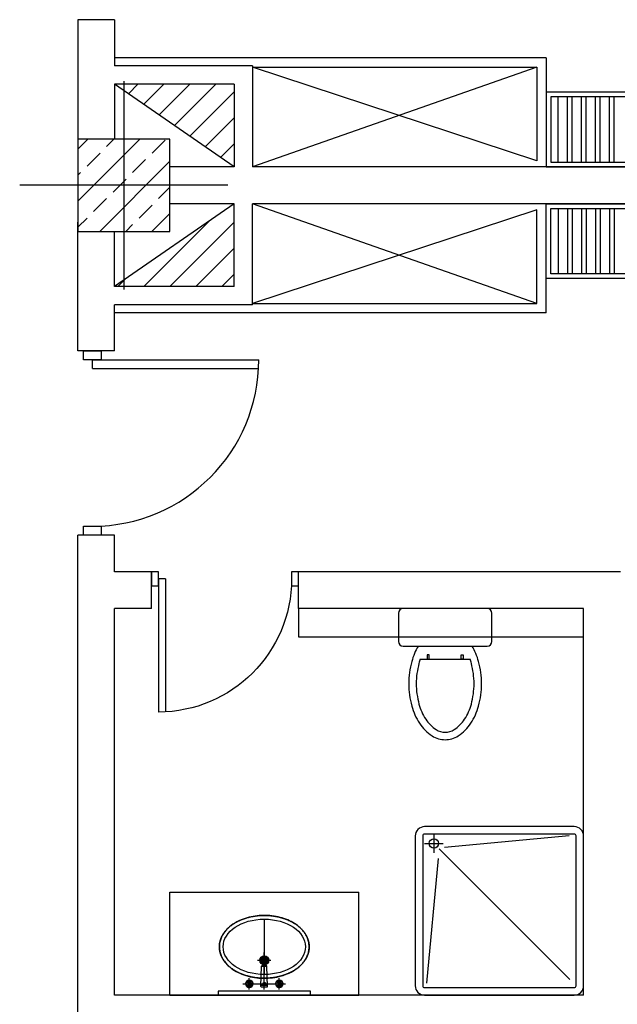
# Model space of a CAD drawing. Units: inches. Extents: x -511 to -161, y -226 to -97.
# Drawn here: x -379 to -376, y -163 to -158 of the extents above; entities that cross this region are included whole.
import ezdxf

# ---------------------------------------------------------------- set-up
doc = ezdxf.new("R2010")
doc.units = ezdxf.units.IN
doc.header["$MEASUREMENT"] = 0
doc.linetypes.add('ACAD_ISO03W100', pattern=[30, 12, -18])
doc.linetypes.add('CENTER2', pattern=[1.125, 0.75, -0.125, 0.125, -0.125])
for name, color, linetype in [('1', 1, 'Continuous'), ('4', 4, 'Continuous'), ('A-Flor-Pfix', 140, 'Continuous'), ('door', 253, 'Continuous'), ('hatch', 252, 'Continuous'), ('NOI-THAT-WC', 11, 'Continuous'), ('THIET-BI', 21, 'Continuous')]:
    doc.layers.add(name, color=color, linetype=linetype)

# ---------------------------------------------------------------- blocks, each defined once
blk = doc.blocks.new('*X1476')
at = {"color": 0}
for p, q in [((119.6635, 5.395), (120.0001, 5.7316)), ((119.6635, 5.6779), (119.7172, 5.7316)), ((119.8192, 5.6922), (119.8587, 5.7316)), ((120.0667, 5.6569), (120.1374, 5.7276)), ((119.7132, 5.5861), (119.7839, 5.6569)), ((119.9607, 5.5508), (120.0314, 5.6215)), ((119.7829, 5.2316), (120.1635, 5.6122)), ((119.6635, 5.5364), (119.6778, 5.5508)), ((119.8546, 5.4447), (119.9253, 5.5154)), ((120.1021, 5.4094), (120.1635, 5.4708)), ((119.7485, 5.3387), (119.8192, 5.4094)), ((119.996, 5.3033), (120.0667, 5.374)), ((119.6635, 5.2536), (119.7132, 5.3033)), ((120.0658, 5.2316), (120.1635, 5.3293)), ((119.9243, 5.2316), (119.9607, 5.2679))]:
    blk.add_line(p, q, dxfattribs=at)
blk = doc.blocks.new('*X1512')
at = {"color": 0}
for p, q in [((136.5023, 54.4779), (136.5542, 54.5298)), ((136.5859, 54.4201), (136.6956, 54.5298)), ((136.6695, 54.3622), (136.8371, 54.5298)), ((136.753, 54.3044), (136.9785, 54.5298)), ((136.8366, 54.2465), (137.0774, 54.4873)), ((136.9202, 54.1887), (137.0774, 54.3459)), ((137.0037, 54.1308), (137.0774, 54.2045)), ((136.5856, 53.4298), (136.9415, 53.7857)), ((136.727, 53.4298), (137.0774, 53.7802)), ((136.8684, 53.4298), (137.0774, 53.6388)), ((136.4442, 53.4298), (136.4819, 53.4676)), ((137.0098, 53.4298), (137.0774, 53.4974))]:
    blk.add_line(p, q, dxfattribs=at)
blk = doc.blocks.new('A-LDOOR')
at = {"layer": 'door'}
for p, q in [((-0.9524, 0), (-0.9524, 0.9048)), ((-0.9048, 0), (-0.9048, 0.9035)), ((-0.9048, 0), (-0.9524, 0))]:
    blk.add_line(p, q, dxfattribs=at)
for points in [[(-1, -0.0476), (-1, 0.0476), (-0.9524, 0.0476), (-0.9524, -0.0476)], [(-0.0476, -0.0476), (-0.0476, 0.0476), (0, 0.0476), (0, -0.0476)]]:
    blk.add_lwpolyline(points, close=True, dxfattribs=at)
blk.add_arc((-0.9524, 0), 0.9048, 0, 90, dxfattribs=at)

msp = doc.modelspace()

# ---------------------------------------------------------------- hatches: boundary and pattern name
at = {"layer": 'NOI-THAT-WC'}
h = msp.add_hatch(color=8, dxfattribs=at)
h.dxf.hatch_style = 1
h.paths.add_polyline_path([(-377.9828, -162.5255, -1), (-377.9828, -162.5743, -1)])

# ---------------------------------------------------------------- linework, layer by layer
at = {"color": 8}
msp.add_lwpolyline([(-377.7366, -162.7359), (-377.7366, -162.7149), (-378.229, -162.7149), (-378.229, -162.7359)], close=True, dxfattribs=at)
at = {"layer": '1', "color": 8}
for p, q in [((-376.4759, -157.7292), (-378.7827, -157.7292)), ((-376.4759, -157.7292), (-376.4759, -158.2792)), ((-376.5259, -157.7792), (-378.0454, -158.312)), ((-376.5259, -158.2792), (-378.0454, -157.7792)), ((-378.0454, -157.7792), (-376.5259, -157.7792)), ((-376.5259, -157.7792), (-376.5259, -158.2792)), ((-376.4119, -158.287), (-376.4119, -157.937)), ((-376.3619, -158.287), (-376.3619, -157.937)), ((-376.3369, -158.287), (-376.3369, -157.937)), ((-376.2869, -158.287), (-376.2869, -157.937)), ((-376.2619, -158.287), (-376.2619, -157.937)), ((-376.2119, -158.287), (-376.2119, -157.937)), ((-376.1869, -158.287), (-376.1869, -157.937)), ((-376.1369, -158.287), (-376.1369, -157.937)), ((-376.1119, -158.287), (-376.1119, -157.937)), ((-376.5259, -159.0414), (-378.0454, -158.5086)), ((-376.5259, -158.5414), (-378.0454, -159.0414)), ((-376.5259, -159.0414), (-376.5259, -158.5414)), ((-376.4759, -159.0914), (-376.4759, -158.5414)), ((-376.4119, -158.5336), (-376.4119, -158.8836)), ((-376.3619, -158.5336), (-376.3619, -158.8836)), ((-376.3369, -158.5336), (-376.3369, -158.8836)), ((-376.2869, -158.5336), (-376.2869, -158.8836)), ((-376.2619, -158.5336), (-376.2619, -158.8836)), ((-376.2119, -158.5336), (-376.2119, -158.8836)), ((-376.1869, -158.5336), (-376.1869, -158.8836)), ((-376.1369, -158.5336), (-376.1369, -158.8836)), ((-376.1119, -158.5336), (-376.1119, -158.8836)), ((-378.0454, -159.0414), (-376.5259, -159.0414)), ((-376.4759, -159.0914), (-378.7827, -159.0914)), ((-378.4878, -162.1859), (-377.4778, -162.1859)), ((-378.4878, -162.7359), (-378.4878, -162.1859)), ((-377.4778, -162.7359), (-377.4778, -162.1859)), ((-378.4878, -162.7359), (-377.4778, -162.7359))]:
    msp.add_line(p, q, dxfattribs=at)
for points in [[(-375.4759, -157.912), (-376.4759, -157.912), (-376.4759, -158.312), (-375.4759, -158.312)], [(-375.5009, -157.937), (-376.4509, -157.937), (-376.4509, -158.287), (-375.5009, -158.287)], [(-375.4759, -158.9086), (-376.4759, -158.9086), (-376.4759, -158.5086), (-375.4759, -158.5086)], [(-375.5009, -158.8836), (-376.4509, -158.8836), (-376.4509, -158.5336), (-375.5009, -158.5336)]]:
    msp.add_lwpolyline(points, close=True, dxfattribs=at)
msp.add_open_spline([(-377.7428, -162.4779), (-377.7428, -162.4833), (-377.7432, -162.4887), (-377.7449, -162.5013), (-377.7466, -162.5085), (-377.7511, -162.5227), (-377.7541, -162.5296), (-377.7611, -162.5431), (-377.7652, -162.5496), (-377.7745, -162.5621), (-377.7797, -162.5681), (-377.791, -162.5796), (-377.7971, -162.585), (-377.8146, -162.5987), (-377.8268, -162.6064), (-377.8529, -162.6199), (-377.8669, -162.6257), (-377.8962, -162.6351), (-377.9115, -162.6388), (-377.9429, -162.644), (-377.9589, -162.6455), (-377.9911, -162.6462), (-378.0072, -162.6454), (-378.0389, -162.6417), (-378.0545, -162.6387), (-378.0846, -162.6306), (-378.0991, -162.6255), (-378.1264, -162.6133), (-378.1392, -162.6062), (-378.1626, -162.5902), (-378.1732, -162.5813), (-378.1892, -162.5646), (-378.1952, -162.5571), (-378.2057, -162.5413), (-378.21, -162.5331), (-378.2163, -162.5177), (-378.2186, -162.5105), (-378.2217, -162.496), (-378.2226, -162.4886), (-378.223, -162.4739), (-378.2225, -162.4665), (-378.2202, -162.4518), (-378.2184, -162.4446), (-378.2134, -162.4304), (-378.2103, -162.4235), (-378.2029, -162.4101), (-378.1986, -162.4036), (-378.189, -162.3912), (-378.1837, -162.3852), (-378.1669, -162.3689), (-378.1544, -162.3593), (-378.1266, -162.3425), (-378.1115, -162.3353), (-378.082, -162.3244), (-378.068, -162.3204), (-378.0392, -162.3142), (-378.0243, -162.3121), (-377.9944, -162.3098), (-377.9793, -162.3096), (-377.9493, -162.3112), (-377.9344, -162.313), (-377.9053, -162.3185), (-377.8911, -162.3222), (-377.8639, -162.3314), (-377.8509, -162.3369), (-377.8265, -162.3496), (-377.8152, -162.3568), (-377.7945, -162.3727), (-377.7852, -162.3814), (-377.7711, -162.3979), (-377.7658, -162.4053), (-377.7566, -162.4208), (-377.7528, -162.4288), (-377.747, -162.4454), (-377.7449, -162.4539), (-377.7432, -162.4676), (-377.7428, -162.4727), (-377.7428, -162.4779)], degree=3, knots=[0, 0, 0, 0, 0.090826, 0.090826, 0.21471, 0.21471, 0.338595, 0.338595, 0.46248, 0.46248, 0.586364, 0.586364, 0.710249, 0.710249, 0.916994, 0.916994, 1.123739, 1.123739, 1.330484, 1.330484, 1.537229, 1.537229, 1.743974, 1.743974, 1.950719, 1.950719, 2.157464, 2.157464, 2.364209, 2.364209, 2.570954, 2.570954, 2.722365, 2.722365, 2.873775, 2.873775, 2.998351, 2.998351, 3.122926, 3.122926, 3.247502, 3.247502, 3.372077, 3.372077, 3.496653, 3.496653, 3.621228, 3.621228, 3.745803, 3.745803, 3.97867, 3.97867, 4.211537, 4.211537, 4.404978, 4.404978, 4.598418, 4.598418, 4.791859, 4.791859, 4.9853, 4.9853, 5.17874, 5.17874, 5.372181, 5.372181, 5.565622, 5.565622, 5.759062, 5.759062, 5.904694, 5.904694, 6.050326, 6.050326, 6.195957, 6.195957, 6.283185, 6.283185, 6.283185, 6.283185], dxfattribs=at)
at = {"layer": '4', "color": 8}
for p, q in [((-377.7997, -160.6714), (-377.7997, -160.8214)), ((-377.7997, -160.8214), (-376.2759, -160.8214))]:
    msp.add_line(p, q, dxfattribs=at)
at = {"layer": 'A-Flor-Pfix', "color": 8}
for p, q in [((-377.0759, -161.8759), (-377.0759, -161.9759)), ((-377.0189, -161.9463), (-376.3529, -161.8836)), ((-377.1259, -161.9259), (-377.0259, -161.9259)), ((-377.0478, -161.954), (-376.3486, -162.6532)), ((-377.0527, -162.0068), (-377.1153, -162.6728))]:
    msp.add_line(p, q, dxfattribs=at)
for points in [[(-377.1759, -161.8859), (-377.1759, -162.6859, 0.414214), (-377.1259, -162.7359), (-376.3259, -162.7359, 0.414214), (-376.2759, -162.6859), (-376.2759, -161.8859, 0.414214), (-376.3259, -161.8359), (-377.1259, -161.8359, 0.414214)], [(-377.1359, -161.8859), (-377.1359, -162.6859, 0.414214), (-377.1259, -162.6959), (-376.3259, -162.6959, 0.414214), (-376.3159, -162.6859), (-376.3159, -161.8859, 0.414214), (-376.3259, -161.8759), (-377.1259, -161.8759, 0.414214)]]:
    msp.add_lwpolyline(points, format="xyb", close=True, dxfattribs=at)
msp.add_circle((-377.0759, -161.9259), 0.025, dxfattribs=at)
at = {"layer": 'hatch'}
for p, q in [((-378.7827, -157.5256), (-378.9794, -157.5256)), ((-378.9794, -157.5256), (-378.9794, -158.2137)), ((-378.7827, -157.5256), (-378.7827, -157.7713)), ((-378.0454, -157.7713), (-378.7827, -157.7713)), ((-378.0454, -157.7713), (-378.0454, -158.312)), ((-378.7827, -157.8696), (-378.7827, -158.1646)), ((-378.1437, -157.8696), (-378.7827, -157.8696)), ((-378.1437, -158.312), (-378.7827, -157.8696)), ((-378.1437, -157.8696), (-378.1437, -158.312)), ((-378.1437, -158.312), (-378.4878, -158.312)), ((-371.8754, -158.312), (-378.0454, -158.312)), ((-378.1437, -158.5086), (-378.7827, -158.951)), ((-378.1437, -158.5086), (-378.4878, -158.5086)), ((-378.1437, -158.951), (-378.1437, -158.5086)), ((-371.8754, -158.5086), (-378.0454, -158.5086)), ((-378.0454, -159.0493), (-378.0454, -158.5086)), ((-378.9794, -159.2951), (-378.9794, -158.6069)), ((-378.7827, -158.951), (-378.7827, -158.6561)), ((-378.1437, -158.951), (-378.7827, -158.951)), ((-378.7827, -159.2951), (-378.7827, -159.0493)), ((-378.0454, -159.0493), (-378.7827, -159.0493)), ((-378.7827, -159.2951), (-378.9794, -159.2951)), ((-378.9794, -162.8342), (-378.9794, -160.2782)), ((-378.7827, -160.2782), (-378.9794, -160.2782)), ((-378.7827, -160.4748), (-378.7827, -160.2782)), ((-378.5861, -160.4748), (-378.7827, -160.4748)), ((-378.5861, -160.6714), (-378.5861, -160.4748)), ((-376.0793, -160.4748), (-377.7997, -160.4748)), ((-377.7997, -160.6714), (-377.7997, -160.4748)), ((-378.7827, -162.7359), (-378.7827, -160.6714)), ((-378.5861, -160.6714), (-378.7827, -160.6714)), ((-376.2759, -160.6714), (-377.7997, -160.6714)), ((-376.2759, -162.7359), (-376.2759, -160.6714)), ((-376.2759, -162.7359), (-378.7827, -162.7359))]:
    msp.add_line(p, q, dxfattribs=at)
at = {"layer": 'hatch', "color": 1}
for p, q in [((-378.7336, -157.8535), (-378.7336, -158.9671)), ((-378.1768, -158.4103), (-379.2904, -158.4103))]:
    msp.add_line(p, q, dxfattribs=at)
at = {"layer": 'hatch', "color": 5}
msp.add_lwpolyline([(-378.9794, -158.1646), (-378.9794, -158.6561), (-378.4878, -158.6561), (-378.4878, -158.1646)], close=True, dxfattribs=at)
at = {"layer": 'NOI-THAT-WC', "color": 8}
for p, q in [((-377.9828, -162.3299), (-377.9828, -162.6259)), ((-378.0008, -162.6899), (-377.997, -162.5811)), ((-377.9685, -162.5835), (-377.9971, -162.5835)), ((-377.9702, -162.5795), (-377.9954, -162.5795)), ((-377.9649, -162.6899), (-377.9686, -162.5811)), ((-378.0819, -162.6738), (-378.07, -162.6749)), ((-378.0775, -162.6632), (-378.0684, -162.6709)), ((-378.0752, -162.6608), (-378.0675, -162.67)), ((-378.0645, -162.6564), (-378.0635, -162.6683)), ((-378.0612, -162.6564), (-378.0622, -162.6683)), ((-378.0505, -162.6608), (-378.0582, -162.67)), ((-378.0481, -162.6632), (-378.0573, -162.6709)), ((-378.0437, -162.6738), (-378.0556, -162.6749)), ((-377.9219, -162.6738), (-377.91, -162.6749)), ((-377.9175, -162.6632), (-377.9084, -162.6709)), ((-377.9152, -162.6608), (-377.9075, -162.67)), ((-377.9045, -162.6564), (-377.9035, -162.6683)), ((-377.9012, -162.6564), (-377.9022, -162.6683)), ((-377.8905, -162.6608), (-377.8982, -162.67)), ((-377.8881, -162.6632), (-377.8973, -162.6709)), ((-377.8837, -162.6738), (-377.8956, -162.6749)), ((-378.0819, -162.6772), (-378.07, -162.6761)), ((-378.0775, -162.6878), (-378.0684, -162.6802)), ((-378.0752, -162.6902), (-378.0675, -162.681)), ((-378.0645, -162.6946), (-378.0635, -162.6827)), ((-378.0612, -162.6946), (-378.0622, -162.6827)), ((-378.0505, -162.6902), (-378.0582, -162.681)), ((-378.0481, -162.6878), (-378.0573, -162.6802)), ((-378.0437, -162.6772), (-378.0556, -162.6761)), ((-378.0005, -162.6835), (-377.9651, -162.6835)), ((-377.9992, -162.6915), (-377.9665, -162.6915)), ((-377.9219, -162.6772), (-377.91, -162.6761)), ((-377.9175, -162.6878), (-377.9084, -162.6802)), ((-377.9152, -162.6902), (-377.9075, -162.681)), ((-377.9045, -162.6946), (-377.9035, -162.6827)), ((-377.9012, -162.6946), (-377.9022, -162.6827)), ((-377.8905, -162.6902), (-377.8982, -162.681)), ((-377.8881, -162.6878), (-377.8973, -162.6802)), ((-377.8837, -162.6772), (-377.8956, -162.6761))]:
    msp.add_line(p, q, dxfattribs=at)
at = {"layer": 'NOI-THAT-WC', "color": 8, "linetype": 'CENTER2'}
for p, q in [((-377.9828, -162.7059), (-377.9828, -162.5091)), ((-378.0186, -162.5499), (-377.947, -162.5499)), ((-378.0628, -162.7059), (-378.0628, -162.6445)), ((-377.9028, -162.7059), (-377.9028, -162.6445)), ((-378.0967, -162.6755), (-377.8687, -162.6755))]:
    msp.add_line(p, q, dxfattribs=at)
at = {"layer": 'NOI-THAT-WC', "color": 8}
for centre, radius in [((-377.9828, -162.5499), 0.0244), ((-377.9828, -162.5499), 0.0164), ((-377.9828, -162.5499), 0.0108), ((-378.0628, -162.6755), 0.00722), ((-377.9828, -162.6755), 0.008), ((-377.9028, -162.6755), 0.00722)]:
    msp.add_circle(centre, radius, dxfattribs=at)
for centre, radius, start, end in [((-377.9954, -162.5811), 0.0016, 90, 178.0251), ((-377.9702, -162.5811), 0.0016, 1.9749, 90), ((-378.0628, -162.6755), 0.02, 137.612, 177.388), ((-378.082, -162.6746), 0.0008, 85, 177.388), ((-378.0628, -162.6755), 0.02, 177.388, 180), ((-378.0935, -162.6628), 0.016, 316.3157, 358.6843), ((-378.077, -162.6626), 0.0008, 137.612, 230), ((-378.0628, -162.6755), 0.02, 135, 137.612), ((-378.0628, -162.6755), 0.02, 132.388, 135), ((-378.0628, -162.6755), 0.02, 92.612, 132.388), ((-378.0758, -162.6613), 0.0008, 40, 132.388), ((-378.0755, -162.6448), 0.016, 271.3157, 313.6843), ((-378.0637, -162.6563), 0.0008, 92.612, 185), ((-378.0628, -162.6755), 0.02, 90, 92.612), ((-378.0628, -162.6755), 0.02, 87.388, 90), ((-378.0619, -162.6563), 0.0008, 355, 87.388), ((-378.0628, -162.6755), 0.02, 47.612, 87.388), ((-378.0501, -162.6448), 0.016, 226.3157, 268.6843), ((-378.0499, -162.6613), 0.0008, 47.612, 140), ((-378.0628, -162.6755), 0.02, 45, 47.612), ((-378.0628, -162.6755), 0.02, 42.388, 45), ((-378.0486, -162.6626), 0.0008, 310, 42.388), ((-378.0628, -162.6755), 0.02, 2.612, 42.388), ((-378.0321, -162.6628), 0.016, 181.3157, 223.6843), ((-378.0436, -162.6746), 0.0008, 2.612, 95), ((-378.0628, -162.6755), 0.02, 0, 2.612), ((-377.9028, -162.6755), 0.02, 137.612, 177.388), ((-377.922, -162.6746), 0.0008, 85, 177.388), ((-377.9028, -162.6755), 0.02, 177.388, 180), ((-377.9335, -162.6628), 0.016, 316.3157, 358.6843), ((-377.917, -162.6626), 0.0008, 137.612, 230), ((-377.9028, -162.6755), 0.02, 135, 137.612), ((-377.9028, -162.6755), 0.02, 132.388, 135), ((-377.9028, -162.6755), 0.02, 92.612, 132.388), ((-377.9158, -162.6613), 0.0008, 40, 132.388), ((-377.9155, -162.6448), 0.016, 271.3157, 313.6843), ((-377.9037, -162.6563), 0.0008, 92.612, 185), ((-377.9028, -162.6755), 0.02, 90, 92.612), ((-377.9028, -162.6755), 0.02, 87.388, 90), ((-377.9028, -162.6755), 0.02, 47.612, 87.388), ((-377.9019, -162.6563), 0.0008, 355, 87.388), ((-377.8901, -162.6448), 0.016, 226.3157, 268.6843), ((-377.8899, -162.6613), 0.0008, 47.612, 140), ((-377.9028, -162.6755), 0.02, 45, 47.612), ((-377.9028, -162.6755), 0.02, 42.388, 45), ((-377.9028, -162.6755), 0.02, 2.612, 42.388), ((-377.8886, -162.6626), 0.0008, 310, 42.388), ((-377.8721, -162.6628), 0.016, 181.3157, 223.6843), ((-377.8836, -162.6746), 0.0008, 2.612, 95), ((-377.9028, -162.6755), 0.02, 0, 2.612), ((-378.0628, -162.6755), 0.02, 180, 182.612), ((-378.0628, -162.6755), 0.02, 182.612, 222.388), ((-378.082, -162.6764), 0.0008, 182.612, 275), ((-378.0935, -162.6882), 0.016, 1.3157, 43.6843), ((-378.077, -162.6885), 0.0008, 130, 222.388), ((-378.0628, -162.6755), 0.02, 222.388, 225), ((-378.0628, -162.6755), 0.02, 225, 227.612), ((-378.0758, -162.6897), 0.0008, 227.612, 320), ((-378.0628, -162.6755), 0.02, 227.612, 267.388), ((-378.0755, -162.7062), 0.016, 46.3157, 88.6843), ((-378.0637, -162.6947), 0.0008, 175, 267.388), ((-378.0628, -162.6755), 0.02, 267.388, 270), ((-378.0628, -162.6755), 0.02, 270, 272.612), ((-378.0628, -162.6755), 0.02, 272.612, 312.388), ((-378.0619, -162.6947), 0.0008, 272.612, 5), ((-378.0501, -162.7062), 0.016, 91.3157, 133.6843), ((-378.0628, -162.6755), 0.02, 312.388, 315), ((-378.0628, -162.6755), 0.02, 315, 317.612), ((-378.0628, -162.6755), 0.02, 317.612, 357.388), ((-378.0321, -162.6882), 0.016, 136.3157, 178.6843), ((-378.0486, -162.6885), 0.0008, 317.612, 50), ((-378.0436, -162.6764), 0.0008, 265, 357.388), ((-378.0628, -162.6755), 0.02, 357.388, 0), ((-377.9992, -162.6899), 0.0016, 178.0251, 270), ((-377.9665, -162.6899), 0.0016, 270, 1.9749), ((-377.9028, -162.6755), 0.02, 180, 182.612), ((-377.9028, -162.6755), 0.02, 182.612, 222.388), ((-377.922, -162.6764), 0.0008, 182.612, 275), ((-377.9335, -162.6882), 0.016, 1.3157, 43.6843), ((-377.917, -162.6885), 0.0008, 130, 222.388), ((-377.9028, -162.6755), 0.02, 222.388, 225), ((-377.9028, -162.6755), 0.02, 227.612, 267.388), ((-377.9155, -162.7062), 0.016, 46.3157, 88.6843), ((-377.9037, -162.6947), 0.0008, 175, 267.388), ((-377.9028, -162.6755), 0.02, 267.388, 270), ((-377.9028, -162.6755), 0.02, 270, 272.612), ((-377.9028, -162.6755), 0.02, 272.612, 312.388), ((-377.9019, -162.6947), 0.0008, 272.612, 5), ((-377.8901, -162.7062), 0.016, 91.3157, 133.6843), ((-377.8899, -162.6897), 0.0008, 220, 312.388), ((-377.9028, -162.6755), 0.02, 312.388, 315), ((-377.9028, -162.6755), 0.02, 315, 317.612), ((-377.9028, -162.6755), 0.02, 317.612, 357.388), ((-377.8721, -162.6882), 0.016, 136.3157, 178.6843), ((-377.8886, -162.6885), 0.0008, 317.612, 50), ((-377.8836, -162.6764), 0.0008, 265, 357.388), ((-377.9028, -162.6755), 0.02, 357.388, 0)]:
    msp.add_arc(centre, radius, start, end, dxfattribs=at)
at = {"layer": 'NOI-THAT-WC', "color": 8, "linetype": 'ACAD_ISO03W100'}
for centre, start, end in [((-378.0428, -162.5059), 269.1172, 270), ((-377.9228, -162.5059), 270, 270.8828)]:
    msp.add_arc(centre, 0.16, start, end, dxfattribs=at)
at = {"layer": 'NOI-THAT-WC'}
for centre, radius, start, end in [((-378.0499, -162.6897), 0.0008, 220, 312.388), ((-377.9028, -162.6755), 0.02, 225, 227.612), ((-377.9158, -162.6897), 0.0008, 227.612, 320)]:
    msp.add_arc(centre, radius, start, end, dxfattribs=at)
at = {"layer": 'NOI-THAT-WC', "color": 8}
msp.add_ellipse((-377.9828, -162.4779), major_axis=(-0.22, 0), ratio=0.672727, dxfattribs=at)
at = {"layer": 'NOI-THAT-WC', "color": 8, "linetype": 'ACAD_ISO03W100'}
msp.add_open_spline([(-378.2228, -162.4779), (-378.2228, -162.4833), (-378.2225, -162.4887), (-378.2207, -162.5013), (-378.2191, -162.5085), (-378.2145, -162.5227), (-378.2116, -162.5296), (-378.2045, -162.5431), (-378.2004, -162.5496), (-378.1911, -162.5621), (-378.186, -162.5681), (-378.1746, -162.5796), (-378.1685, -162.585), (-378.151, -162.5987), (-378.1389, -162.6064), (-378.1127, -162.6199), (-378.0987, -162.6257), (-378.0694, -162.6351), (-378.0541, -162.6388), (-378.0228, -162.644), (-378.0067, -162.6455), (-377.9746, -162.6462), (-377.9584, -162.6454), (-377.9267, -162.6417), (-377.9111, -162.6387), (-377.881, -162.6306), (-377.8665, -162.6255), (-377.8392, -162.6133), (-377.8264, -162.6062), (-377.803, -162.5902), (-377.7924, -162.5813), (-377.7764, -162.5646), (-377.7704, -162.5571), (-377.76, -162.5413), (-377.7556, -162.5331), (-377.7493, -162.5177), (-377.7471, -162.5105), (-377.744, -162.496), (-377.7431, -162.4886), (-377.7427, -162.4739), (-377.7431, -162.4665), (-377.7455, -162.4518), (-377.7473, -162.4446), (-377.7522, -162.4304), (-377.7553, -162.4235), (-377.7627, -162.4101), (-377.767, -162.4036), (-377.7766, -162.3912), (-377.782, -162.3852), (-377.7987, -162.3689), (-377.8113, -162.3593), (-377.839, -162.3425), (-377.8542, -162.3353), (-377.8836, -162.3244), (-377.8977, -162.3204), (-377.9265, -162.3142), (-377.9413, -162.3121), (-377.9712, -162.3098), (-377.9863, -162.3096), (-378.0164, -162.3112), (-378.0313, -162.313), (-378.0604, -162.3185), (-378.0746, -162.3222), (-378.1018, -162.3314), (-378.1147, -162.3369), (-378.1391, -162.3496), (-378.1505, -162.3568), (-378.1711, -162.3727), (-378.1804, -162.3814), (-378.1945, -162.3979), (-378.1999, -162.4053), (-378.209, -162.4208), (-378.2128, -162.4288), (-378.2187, -162.4454), (-378.2207, -162.4539), (-378.2225, -162.4676), (-378.2228, -162.4727), (-378.2228, -162.4779)], degree=3, knots=[0, 0, 0, 0, 0.090826, 0.090826, 0.21471, 0.21471, 0.338595, 0.338595, 0.46248, 0.46248, 0.586364, 0.586364, 0.710249, 0.710249, 0.916994, 0.916994, 1.123739, 1.123739, 1.330484, 1.330484, 1.537229, 1.537229, 1.743974, 1.743974, 1.950719, 1.950719, 2.157464, 2.157464, 2.364209, 2.364209, 2.570954, 2.570954, 2.722365, 2.722365, 2.873775, 2.873775, 2.998351, 2.998351, 3.122926, 3.122926, 3.247502, 3.247502, 3.372077, 3.372077, 3.496653, 3.496653, 3.621228, 3.621228, 3.745803, 3.745803, 3.97867, 3.97867, 4.211537, 4.211537, 4.404978, 4.404978, 4.598418, 4.598418, 4.791859, 4.791859, 4.9853, 4.9853, 5.17874, 5.17874, 5.372181, 5.372181, 5.565622, 5.565622, 5.759062, 5.759062, 5.904694, 5.904694, 6.050326, 6.050326, 6.195957, 6.195957, 6.283185, 6.283185, 6.283185, 6.283185], dxfattribs=at)
at = {"layer": 'THIET-BI', "color": 8, "linetype": 'Continuous'}
for p, q in [((-377.2659, -160.6964), (-377.2659, -160.8464)), ((-376.7659, -160.8464), (-376.7659, -160.6964)), ((-377.2409, -160.8714), (-376.7909, -160.8714)), ((-377.1121, -160.919), (-377.1121, -160.9415)), ((-377.1023, -160.919), (-377.1121, -160.919)), ((-377.1023, -160.9415), (-377.1023, -160.919)), ((-376.9297, -160.9415), (-376.9297, -160.919)), ((-376.9297, -160.919), (-376.9199, -160.919)), ((-376.9199, -160.919), (-376.9199, -160.9415)), ((-377.1488, -160.9414), (-376.883, -160.9414)), ((-377.1121, -160.9415), (-377.1023, -160.9415)), ((-376.9199, -160.9415), (-376.9297, -160.9415))]:
    msp.add_line(p, q, dxfattribs=at)
for centre, radius, start, end in [((-377.2409, -160.6964), 0.025, 90, 180), ((-376.7909, -160.6964), 0.025, 0, 90), ((-377.2409, -160.8464), 0.025, 180, 270), ((-376.8821, -161.0375), 0.3235, 149.0966, 164.9269), ((-377.1497, -161.0375), 0.3235, 15.0731, 30.9034), ((-376.7909, -160.8464), 0.025, 270, 0), ((-376.7522, -161.0725), 0.4581, 164.9269, 180), ((-376.7522, -161.0725), 0.4181, 164.9269, 180), ((-376.8821, -161.0375), 0.2835, 160.176, 164.9269), ((-377.1497, -161.0375), 0.2835, 15.0731, 19.824), ((-377.2796, -161.0725), 0.4181, 0, 15.0731), ((-377.2796, -161.0725), 0.4581, 0, 15.0731), ((-376.7522, -161.0725), 0.4581, 180, 195.0731), ((-376.7522, -161.0725), 0.4181, 180, 195.0731), ((-377.2796, -161.0725), 0.4181, 344.9269, 0), ((-377.2796, -161.0725), 0.4581, 344.9269, 0), ((-376.8821, -161.1075), 0.3235, 195.0731, 213.0315), ((-376.8821, -161.1075), 0.2835, 195.0731, 213.0315), ((-377.1497, -161.1075), 0.2835, 326.9685, 344.9269), ((-377.1497, -161.1075), 0.3235, 326.9685, 344.9269), ((-376.9642, -161.1609), 0.2255, 213.0315, 237.5002), ((-376.9642, -161.1609), 0.1855, 213.0315, 237.5002), ((-377.0676, -161.1609), 0.1855, 302.4998, 326.9685), ((-377.0676, -161.1609), 0.2255, 302.4998, 326.9685), ((-377.0159, -161.2421), 0.1293, 237.5002, 270), ((-377.0159, -161.2421), 0.0893, 237.5002, 270), ((-377.0159, -161.2421), 0.0893, 270, 302.4998), ((-377.0159, -161.2421), 0.1293, 270, 302.4998)]:
    msp.add_arc(centre, radius, start, end, dxfattribs=at)

# ---------------------------------------------------------------- block references
at = {"layer": 'hatch', "xscale": 0.9830772372507011, "yscale": 0.9830772372507011, "zscale": 0.9830772372507011}
for name, p in [('*X1512', (-512.9014, -211.4767)), ('*X1476', (-496.6178, -163.7992))]:
    msp.add_blockref(name, p, dxfattribs=at)
at = {"layer": 'hatch', "color": 1}
for p, xscale, yscale, zscale, rotation in [((-378.9017, -160.2782), 0.9830772372507011, 0.9830772372507011, 0.9830772372507011, 270), ((-377.7997, -160.5122), -0.7864617983237815, 0.7864617983236698, 0.7864617983236808, 180)]:
    msp.add_blockref('A-LDOOR', p, dxfattribs=dict(at, xscale=xscale, yscale=yscale, zscale=zscale, rotation=rotation))

doc.saveas('drawing.dxf')
